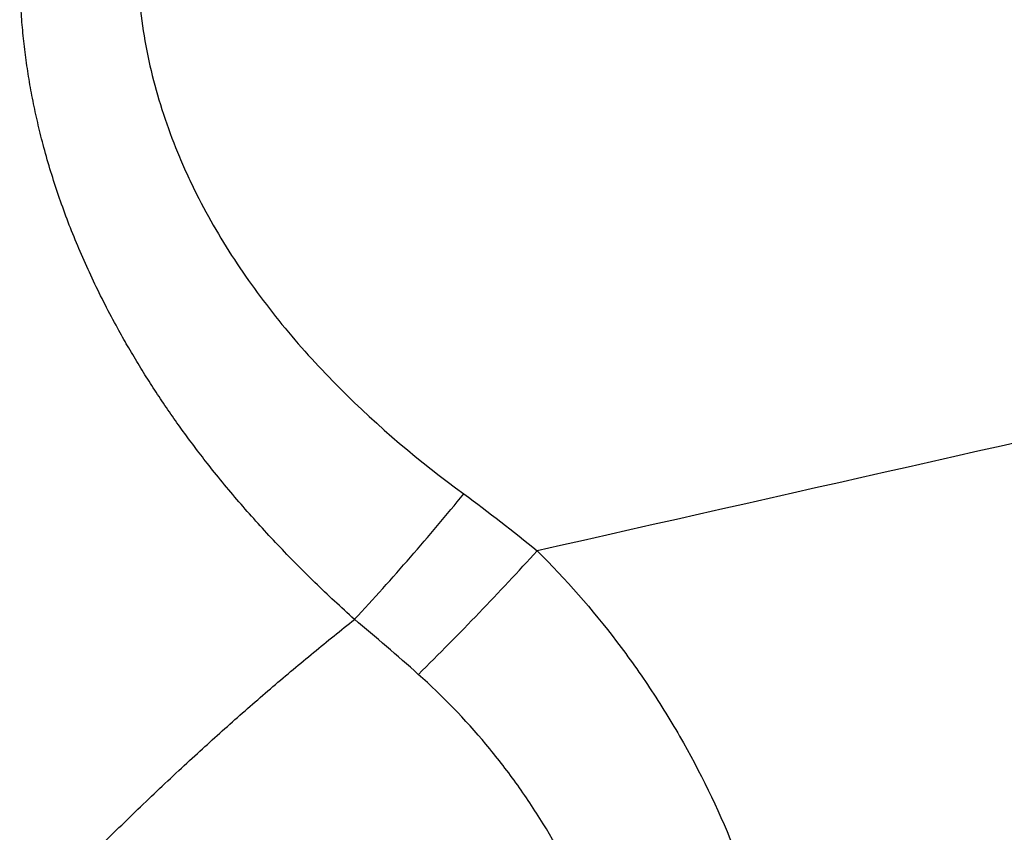
# Model space of a CAD drawing. Units: millimetres. Extents: x 198.4 to 277.8, y 213.3 to 280.
# Drawn here: x 259.7 to 261.3, y 250.1 to 251.4 of the extents above; entities that cross this region are included whole.
import ezdxf

# ---------------------------------------------------------------- set-up
doc = ezdxf.new("R2010")
doc.units = ezdxf.units.MM
doc.layers.add('1', color=4, linetype='Continuous')

msp = doc.modelspace()

# ---------------------------------------------------------------- linework, layer by layer
at = {"layer": '1'}
msp.add_ellipse((260.2863, 250.4591), major_axis=(-0.5638, -0.5676), ratio=0.156586, start_param=1.497106, end_param=1.848144, dxfattribs=at)
for points, degree, knots in [([(259.8777, 251.4878), (259.8777, 251.4864), (259.8777, 251.485), (259.8778, 251.4822), (259.8779, 251.478), (259.8781, 251.4683), (259.8789, 251.4489), (259.8818, 251.4103), (259.8862, 251.3778), (259.8976, 251.3133), (259.9086, 251.2712), (259.9297, 251.209), (259.9375, 251.1885), (259.9503, 251.158), (259.9548, 251.1479), (259.9641, 251.1278), (259.988, 251.0783), (260.0155, 251.0313), (260.0636, 250.9588), (260.0897, 250.924), (260.1453, 250.8568), (260.1749, 250.8245), (260.2683, 250.7308), (260.3356, 250.6741), (260.407, 250.622)], 3, [0, 0, 0, 0, 0.003906, 0.003906, 0.007813, 0.015625, 0.03125, 0.0625, 0.125, 0.125, 0.25, 0.25, 0.3125, 0.3125, 0.34375, 0.34375, 0.375, 0.5, 0.5, 0.625, 0.625, 0.75, 0.75, 1, 1, 1, 1]), ([(260.2299, 250.4184), (259.9823, 250.6408), (259.8441, 250.8935), (259.6864, 251.1821), (259.6869, 251.4801)], 2, [0, 0, 0, 0.5, 0.5, 1, 1, 1]), ([(260.2299, 250.4185), (260.2606, 250.4515), (260.2911, 250.4853), (260.3504, 250.5535), (260.3793, 250.5879), (260.407, 250.622)], 3, [0, 0, 0, 0, 0.5, 0.5, 1, 1, 1, 1]), ([(260.5262, 250.5296), (260.5726, 250.4834), (260.6155, 250.4344), (260.6748, 250.3565), (260.6938, 250.3298), (260.7208, 250.2888), (260.7296, 250.2749), (260.7468, 250.2468), (260.7552, 250.2325), (260.7957, 250.1607), (260.824, 250.1015), (260.8719, 249.9796), (260.8916, 249.9169), (260.9066, 249.8523)], 3, [0, 0, 0, 0, 0.25, 0.25, 0.375, 0.375, 0.4375, 0.4375, 0.5, 0.5, 0.75, 0.75, 1, 1, 1, 1]), ([(260.66, 249.7959), (260.6592, 249.7991), (260.6584, 249.8023), (260.6567, 249.8088), (260.6541, 249.8185), (260.6477, 249.8409), (260.6337, 249.8852), (260.6194, 249.9222), (260.5883, 249.9949), (260.5639, 250.0418), (260.5289, 250.0985), (260.5217, 250.1097), (260.507, 250.1318), (260.4843, 250.1645), (260.46, 250.1957), (260.4094, 250.2562), (260.3729, 250.2941), (260.3334, 250.3293)], 3, [0, 0, 0, 0, 0.015625, 0.015625, 0.03125, 0.0625, 0.125, 0.25, 0.25, 0.5, 0.5, 0.5625, 0.5625, 0.625, 0.75, 0.75, 1, 1, 1, 1])]:
    msp.add_open_spline(points, degree=degree, knots=knots, dxfattribs=at)
for points, degree in [([(262.9339, 251.073), (262.1313, 250.8919), (261.3287, 250.7107), (260.5262, 250.5296)], 3), ([(260.407, 250.622), (260.4474, 250.5924), (260.4871, 250.5615), (260.5262, 250.5296)], 3), ([(259.6874, 249.9167), (259.9518, 250.1981), (260.2299, 250.4184)], 2), ([(260.3334, 250.3293), (260.2993, 250.3597), (260.2649, 250.3896), (260.2299, 250.4185)], 3)]:
    msp.add_open_spline(points, degree=degree, dxfattribs=at)

doc.saveas('drawing.dxf')
